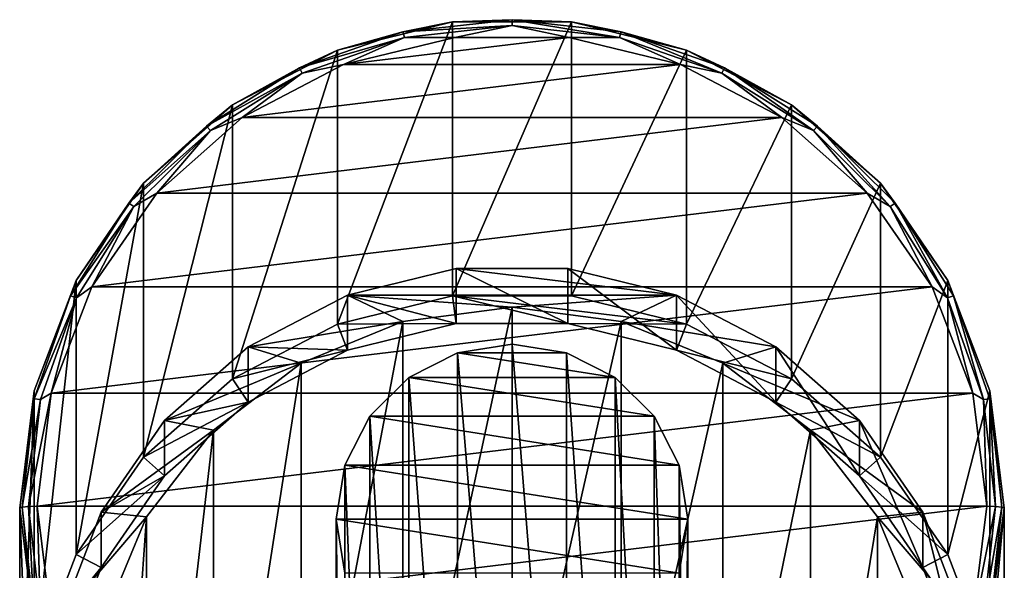
# Model space of a CAD drawing. Units: millimetres. Extents: x -180 to 180, y 0 to 86.
# Drawn here: x 136 to 164, y 51 to 67 of the extents above; entities that cross this region are included whole.
import ezdxf

# ---------------------------------------------------------------- set-up
doc = ezdxf.new("R2010")
doc.units = ezdxf.units.MM
doc.header["$LTSCALE"] = 41.718519
for name, color, linetype in [('223', 7, 'CONTINUOUS'), ('224', 7, 'CONTINUOUS'), ('227', 7, 'CONTINUOUS'), ('233', 7, 'CONTINUOUS'), ('235', 7, 'CONTINUOUS'), ('236', 7, 'CONTINUOUS'), ('237', 7, 'CONTINUOUS'), ('238', 7, 'CONTINUOUS'), ('240', 7, 'CONTINUOUS'), ('241', 7, 'CONTINUOUS'), ('242', 7, 'CONTINUOUS'), ('243', 7, 'CONTINUOUS')]:
    doc.layers.add(name, color=color, linetype=linetype)

msp = doc.modelspace()

# ---------------------------------------------------------------- linework, layer by layer
at = {"layer": '223', "color": 7, "linetype": 'Continuous'}
for points in [[(150, 57.814, 216.728), (151.546, 57.571, 216.754), (148.454, 57.571, 216.754), (150, 57.814, 216.728)], [(148.454, 57.571, 216.754), (152.938, 56.865, 216.828), (147.062, 56.865, 216.828), (148.454, 57.571, 216.754)], [(151.546, 57.571, 216.754), (152.938, 56.865, 216.828), (148.454, 57.571, 216.754), (151.546, 57.571, 216.754)], [(147.062, 56.865, 216.828), (154.044, 55.765, 216.944), (145.956, 55.765, 216.944), (147.062, 56.865, 216.828)], [(152.938, 56.865, 216.828), (154.044, 55.765, 216.944), (147.062, 56.865, 216.828), (152.938, 56.865, 216.828)], [(145.956, 55.765, 216.944), (154.755, 54.378, 217.09), (145.245, 54.378, 217.09), (145.956, 55.765, 216.944)], [(154.044, 55.765, 216.944), (154.755, 54.378, 217.09), (145.956, 55.765, 216.944), (154.044, 55.765, 216.944)], [(155, 52.842, 217.251), (145, 52.842, 217.251), (145.245, 54.378, 217.09), (155, 52.842, 217.251)], [(154.755, 54.378, 217.09), (155, 52.842, 217.251), (145.245, 54.378, 217.09), (154.755, 54.378, 217.09)], [(145.245, 51.306, 217.412), (145, 52.842, 217.251), (154.755, 51.306, 217.412), (145.245, 51.306, 217.412)], [(154.755, 51.306, 217.412), (145, 52.842, 217.251), (155, 52.842, 217.251), (154.755, 51.306, 217.412)]]:
    msp.add_3dface(points, dxfattribs=at)
at = {"layer": '224', "color": 7, "linetype": 'Continuous'}
for points in [[(150, 57.814, 216.728), (148.454, 57.571, 216.754), (150, 38.738, 35.228), (150, 57.814, 216.728)], [(151.546, 57.571, 216.754), (150, 57.814, 216.728), (151.546, 38.494, 35.254), (151.546, 57.571, 216.754)], [(151.546, 38.494, 35.254), (150, 57.814, 216.728), (150, 38.738, 35.228), (151.546, 38.494, 35.254)], [(148.454, 57.571, 216.754), (147.062, 56.865, 216.828), (148.454, 38.494, 35.254), (148.454, 57.571, 216.754)], [(150, 38.738, 35.228), (148.454, 57.571, 216.754), (148.454, 38.494, 35.254), (150, 38.738, 35.228)], [(152.938, 56.865, 216.828), (151.546, 57.571, 216.754), (152.938, 37.789, 35.328), (152.938, 56.865, 216.828)], [(152.938, 37.789, 35.328), (151.546, 57.571, 216.754), (151.546, 38.494, 35.254), (152.938, 37.789, 35.328)], [(147.062, 56.865, 216.828), (145.956, 55.765, 216.944), (147.062, 37.789, 35.328), (147.062, 56.865, 216.828)], [(148.454, 38.494, 35.254), (147.062, 56.865, 216.828), (147.062, 37.789, 35.328), (148.454, 38.494, 35.254)], [(154.044, 55.765, 216.944), (152.938, 56.865, 216.828), (154.044, 36.689, 35.443), (154.044, 55.765, 216.944)], [(154.044, 36.689, 35.443), (152.938, 56.865, 216.828), (152.938, 37.789, 35.328), (154.044, 36.689, 35.443)], [(145.956, 55.765, 216.944), (145.245, 54.378, 217.09), (145.956, 36.689, 35.443), (145.956, 55.765, 216.944)], [(147.062, 37.789, 35.328), (145.956, 55.765, 216.944), (145.956, 36.689, 35.443), (147.062, 37.789, 35.328)], [(154.755, 54.378, 217.09), (154.044, 55.765, 216.944), (154.755, 35.301, 35.589), (154.755, 54.378, 217.09)], [(154.755, 35.301, 35.589), (154.044, 55.765, 216.944), (154.044, 36.689, 35.443), (154.755, 35.301, 35.589)], [(145.245, 54.378, 217.09), (145, 52.842, 217.251), (145.245, 35.301, 35.589), (145.245, 54.378, 217.09)], [(145.956, 36.689, 35.443), (145.245, 54.378, 217.09), (145.245, 35.301, 35.589), (145.956, 36.689, 35.443)], [(155, 52.842, 217.251), (154.755, 54.378, 217.09), (155, 33.766, 35.751), (155, 52.842, 217.251)], [(155, 33.766, 35.751), (154.755, 54.378, 217.09), (154.755, 35.301, 35.589), (155, 33.766, 35.751)], [(145.245, 35.301, 35.589), (145, 52.842, 217.251), (145, 33.766, 35.751), (145.245, 35.301, 35.589)]]:
    msp.add_3dface(points, dxfattribs=at)
at = {"layer": '227', "color": 7, "linetype": 'Continuous'}
for points in [[(145, 52.842, 217.251), (145.245, 51.306, 217.412), (145, 33.766, 35.751), (145, 52.842, 217.251)], [(154.755, 51.306, 217.412), (155, 52.842, 217.251), (154.755, 32.23, 35.912), (154.755, 51.306, 217.412)], [(155, 52.842, 217.251), (155, 33.766, 35.751), (154.755, 32.23, 35.912), (155, 52.842, 217.251)]]:
    msp.add_3dface(points, dxfattribs=at)
at = {"layer": '233', "color": 7, "linetype": 'Continuous'}
for points in [[(148.41, 59.968, 159.691), (154.68, 59.211, 159.77), (145.32, 59.211, 159.77), (148.41, 59.968, 159.691)], [(151.59, 59.968, 159.691), (154.68, 59.211, 159.77), (148.41, 59.968, 159.691), (151.59, 59.968, 159.691)], [(142.501, 57.739, 159.925), (145.32, 59.211, 159.77), (146.893, 58.464, 159.849), (142.501, 57.739, 159.925)], [(145.32, 59.211, 159.77), (154.68, 59.211, 159.77), (150, 58.87, 159.806), (145.32, 59.211, 159.77)], [(146.893, 58.464, 159.849), (145.32, 59.211, 159.77), (150, 58.87, 159.806), (146.893, 58.464, 159.849)], [(150, 58.87, 159.806), (154.68, 59.211, 159.77), (153.107, 58.464, 159.849), (150, 58.87, 159.806)], [(154.68, 59.211, 159.77), (157.499, 57.739, 159.925), (153.107, 58.464, 159.849), (154.68, 59.211, 159.77)], [(144.001, 57.272, 159.974), (142.501, 57.739, 159.925), (146.893, 58.464, 159.849), (144.001, 57.272, 159.974)], [(153.107, 58.464, 159.849), (157.499, 57.739, 159.925), (155.999, 57.272, 159.974), (153.107, 58.464, 159.849)], [(140.12, 55.642, 160.145), (142.501, 57.739, 159.925), (144.001, 57.272, 159.974), (140.12, 55.642, 160.145)], [(157.499, 57.739, 159.925), (159.88, 55.642, 160.145), (155.999, 57.272, 159.974), (157.499, 57.739, 159.925)], [(141.514, 55.374, 160.174), (140.12, 55.642, 160.145), (144.001, 57.272, 159.974), (141.514, 55.374, 160.174)], [(155.999, 57.272, 159.974), (159.88, 55.642, 160.145), (158.486, 55.374, 160.174), (155.999, 57.272, 159.974)], [(138.313, 53.037, 160.419), (140.12, 55.642, 160.145), (141.514, 55.374, 160.174), (138.313, 53.037, 160.419)], [(159.88, 55.642, 160.145), (161.687, 53.037, 160.419), (158.486, 55.374, 160.174), (159.88, 55.642, 160.145)], [(139.608, 52.904, 160.433), (138.313, 53.037, 160.419), (141.514, 55.374, 160.174), (139.608, 52.904, 160.433)], [(158.486, 55.374, 160.174), (161.687, 53.037, 160.419), (160.392, 52.904, 160.433), (158.486, 55.374, 160.174)], [(137.184, 50.077, 160.73), (138.313, 53.037, 160.419), (139.608, 52.904, 160.433), (137.184, 50.077, 160.73)], [(161.687, 53.037, 160.419), (162.816, 50.077, 160.73), (160.392, 52.904, 160.433), (161.687, 53.037, 160.419)], [(138.409, 50.024, 160.736), (137.184, 50.077, 160.73), (139.608, 52.904, 160.433), (138.409, 50.024, 160.736)], [(160.392, 52.904, 160.433), (162.816, 50.077, 160.73), (161.591, 50.024, 160.736), (160.392, 52.904, 160.433)]]:
    msp.add_3dface(points, dxfattribs=at)
at = {"layer": '235', "color": 7, "linetype": 'Continuous'}
for points in [[(145.036, 58.387, 144.774), (148.312, 59.19, 144.69), (148.41, 58.4, 144.773), (145.036, 58.387, 144.774)], [(151.688, 59.19, 144.69), (154.964, 58.387, 144.774), (148.312, 59.19, 144.69), (151.688, 59.19, 144.69)], [(148.312, 59.19, 144.69), (154.964, 58.387, 144.774), (151.59, 58.4, 144.773), (148.312, 59.19, 144.69)], [(148.41, 58.4, 144.773), (148.312, 59.19, 144.69), (151.59, 58.4, 144.773), (148.41, 58.4, 144.773)], [(142.047, 56.827, 144.938), (145.036, 58.387, 144.774), (145.32, 57.643, 144.853), (142.047, 56.827, 144.938)], [(145.32, 57.643, 144.853), (145.036, 58.387, 144.774), (148.41, 58.4, 144.773), (145.32, 57.643, 144.853)], [(151.59, 58.4, 144.773), (154.964, 58.387, 144.774), (154.68, 57.643, 144.853), (151.59, 58.4, 144.773)], [(154.964, 58.387, 144.774), (157.953, 56.827, 144.938), (154.68, 57.643, 144.853), (154.964, 58.387, 144.774)], [(142.501, 56.171, 145.007), (142.047, 56.827, 144.938), (145.32, 57.643, 144.853), (142.501, 56.171, 145.007)], [(154.68, 57.643, 144.853), (157.953, 56.827, 144.938), (157.499, 56.171, 145.007), (154.68, 57.643, 144.853)], [(139.52, 54.6, 145.172), (142.047, 56.827, 144.938), (142.501, 56.171, 145.007), (139.52, 54.6, 145.172)], [(157.953, 56.827, 144.938), (160.48, 54.6, 145.172), (157.499, 56.171, 145.007), (157.953, 56.827, 144.938)], [(140.12, 54.074, 145.228), (139.52, 54.6, 145.172), (142.501, 56.171, 145.007), (140.12, 54.074, 145.228)], [(157.499, 56.171, 145.007), (160.48, 54.6, 145.172), (159.88, 54.074, 145.228), (157.499, 56.171, 145.007)], [(137.604, 51.84, 145.462), (139.52, 54.6, 145.172), (140.12, 54.074, 145.228), (137.604, 51.84, 145.462)], [(160.48, 54.6, 145.172), (162.396, 51.84, 145.462), (159.88, 54.074, 145.228), (160.48, 54.6, 145.172)], [(138.313, 51.47, 145.501), (137.604, 51.84, 145.462), (140.12, 54.074, 145.228), (138.313, 51.47, 145.501)], [(159.88, 54.074, 145.228), (162.396, 51.84, 145.462), (161.687, 51.47, 145.501), (159.88, 54.074, 145.228)], [(136.407, 48.7, 145.792), (137.604, 51.84, 145.462), (138.313, 51.47, 145.501), (136.407, 48.7, 145.792)], [(162.396, 51.84, 145.462), (163.593, 48.7, 145.792), (161.687, 51.47, 145.501), (162.396, 51.84, 145.462)], [(137.184, 48.509, 145.813), (136.407, 48.7, 145.792), (138.313, 51.47, 145.501), (137.184, 48.509, 145.813)], [(161.687, 51.47, 145.501), (163.593, 48.7, 145.792), (162.816, 48.509, 145.813), (161.687, 51.47, 145.501)]]:
    msp.add_3dface(points, dxfattribs=at)
at = {"layer": '236', "color": 7, "linetype": 'Continuous'}
for points in [[(136, 45.368, 146.143), (136.407, 42.037, 146.493), (136, 53.156, 220.235), (136, 45.368, 146.143)], [(136, 53.156, 220.235), (136.407, 42.037, 146.493), (136.407, 49.824, 220.585), (136, 53.156, 220.235)], [(163.593, 49.824, 220.585), (164, 45.368, 146.143), (164, 53.156, 220.235), (163.593, 49.824, 220.585)]]:
    msp.add_3dface(points, dxfattribs=at)
at = {"layer": '237', "color": 7, "linetype": 'Continuous'}
for points in [[(136.067, 53.182, 220.483), (136.416, 50.098, 220.807), (136.25, 53.201, 220.665), (136.067, 53.182, 220.483)], [(136.25, 53.201, 220.665), (136.595, 50.158, 220.985), (136.5, 53.208, 220.732), (136.25, 53.201, 220.665)], [(136.25, 53.201, 220.665), (136.416, 50.098, 220.807), (136.595, 50.158, 220.985), (136.25, 53.201, 220.665)], [(136.5, 53.208, 220.732), (136.595, 50.158, 220.985), (136.892, 49.996, 221.069), (136.5, 53.208, 220.732)], [(163.75, 53.201, 220.665), (163.5, 53.208, 220.732), (163.108, 49.996, 221.069), (163.75, 53.201, 220.665)], [(163.405, 50.158, 220.985), (163.75, 53.201, 220.665), (163.108, 49.996, 221.069), (163.405, 50.158, 220.985)], [(163.933, 53.182, 220.483), (163.75, 53.201, 220.665), (163.405, 50.158, 220.985), (163.933, 53.182, 220.483)], [(136, 53.156, 220.235), (136.407, 49.824, 220.585), (136.067, 53.182, 220.483), (136, 53.156, 220.235)], [(136.067, 53.182, 220.483), (136.407, 49.824, 220.585), (136.416, 50.098, 220.807), (136.067, 53.182, 220.483)], [(163.584, 50.098, 220.807), (163.933, 53.182, 220.483), (163.405, 50.158, 220.985), (163.584, 50.098, 220.807)], [(163.584, 50.098, 220.807), (164, 53.156, 220.235), (163.933, 53.182, 220.483), (163.584, 50.098, 220.807)], [(163.593, 49.824, 220.585), (164, 53.156, 220.235), (163.584, 50.098, 220.807), (163.593, 49.824, 220.585)]]:
    msp.add_3dface(points, dxfattribs=at)
at = {"layer": '238', "color": 7, "linetype": 'Continuous'}
for points in [[(148.374, 66.536, 219.331), (145.213, 65.761, 219.412), (151.626, 66.536, 219.331), (148.374, 66.536, 219.331)], [(151.626, 66.536, 219.331), (145.213, 65.761, 219.412), (154.787, 65.761, 219.412), (151.626, 66.536, 219.331)], [(145.213, 65.761, 219.412), (142.33, 64.256, 219.571), (154.787, 65.761, 219.412), (145.213, 65.761, 219.412)], [(154.787, 65.761, 219.412), (142.33, 64.256, 219.571), (157.67, 64.256, 219.571), (154.787, 65.761, 219.412)], [(142.33, 64.256, 219.571), (139.896, 62.112, 219.796), (157.67, 64.256, 219.571), (142.33, 64.256, 219.571)], [(157.67, 64.256, 219.571), (139.896, 62.112, 219.796), (160.104, 62.112, 219.796), (157.67, 64.256, 219.571)], [(139.896, 62.112, 219.796), (138.047, 59.448, 220.076), (160.104, 62.112, 219.796), (139.896, 62.112, 219.796)], [(160.104, 62.112, 219.796), (138.047, 59.448, 220.076), (161.953, 59.448, 220.076), (160.104, 62.112, 219.796)], [(138.047, 59.448, 220.076), (136.892, 56.42, 220.394), (161.953, 59.448, 220.076), (138.047, 59.448, 220.076)], [(161.953, 59.448, 220.076), (136.892, 56.42, 220.394), (163.108, 56.42, 220.394), (161.953, 59.448, 220.076)], [(136.5, 53.208, 220.732), (163.5, 53.208, 220.732), (163.108, 56.42, 220.394), (136.5, 53.208, 220.732)], [(136.892, 56.42, 220.394), (136.5, 53.208, 220.732), (163.108, 56.42, 220.394), (136.892, 56.42, 220.394)], [(163.5, 53.208, 220.732), (136.5, 53.208, 220.732), (136.892, 49.996, 221.069), (163.5, 53.208, 220.732)], [(163.5, 53.208, 220.732), (136.892, 49.996, 221.069), (163.108, 49.996, 221.069), (163.5, 53.208, 220.732)]]:
    msp.add_3dface(points, dxfattribs=at)
at = {"layer": '240', "color": 7, "linetype": 'Continuous'}
for points in [[(150, 44.811, 26.043), (146.893, 44.405, 26.086), (150, 58.87, 159.806), (150, 44.811, 26.043)], [(146.893, 44.405, 26.086), (146.893, 58.464, 159.849), (150, 58.87, 159.806), (146.893, 44.405, 26.086)], [(150, 44.811, 26.043), (150, 58.87, 159.806), (153.107, 58.464, 159.849), (150, 44.811, 26.043)], [(146.893, 44.405, 26.086), (144.001, 43.213, 26.211), (146.893, 58.464, 159.849), (146.893, 44.405, 26.086)], [(144.001, 43.213, 26.211), (144.001, 57.272, 159.974), (146.893, 58.464, 159.849), (144.001, 43.213, 26.211)], [(153.107, 44.405, 26.086), (150, 44.811, 26.043), (153.107, 58.464, 159.849), (153.107, 44.405, 26.086)], [(153.107, 44.405, 26.086), (153.107, 58.464, 159.849), (155.999, 57.272, 159.974), (153.107, 44.405, 26.086)], [(144.001, 43.213, 26.211), (141.514, 41.315, 26.41), (144.001, 57.272, 159.974), (144.001, 43.213, 26.211)], [(141.514, 41.315, 26.41), (141.514, 55.374, 160.174), (144.001, 57.272, 159.974), (141.514, 41.315, 26.41)], [(155.999, 43.213, 26.211), (153.107, 44.405, 26.086), (155.999, 57.272, 159.974), (155.999, 43.213, 26.211)], [(155.999, 43.213, 26.211), (155.999, 57.272, 159.974), (158.486, 55.374, 160.174), (155.999, 43.213, 26.211)], [(141.514, 41.315, 26.41), (139.608, 38.845, 26.67), (141.514, 55.374, 160.174), (141.514, 41.315, 26.41)], [(139.608, 38.845, 26.67), (139.608, 52.904, 160.433), (141.514, 55.374, 160.174), (139.608, 38.845, 26.67)], [(158.486, 41.315, 26.41), (155.999, 43.213, 26.211), (158.486, 55.374, 160.174), (158.486, 41.315, 26.41)], [(158.486, 41.315, 26.41), (158.486, 55.374, 160.174), (160.392, 52.904, 160.433), (158.486, 41.315, 26.41)], [(139.608, 38.845, 26.67), (138.409, 35.965, 26.973), (139.608, 52.904, 160.433), (139.608, 38.845, 26.67)], [(138.409, 35.965, 26.973), (138.409, 50.024, 160.736), (139.608, 52.904, 160.433), (138.409, 35.965, 26.973)], [(160.392, 38.845, 26.67), (158.486, 41.315, 26.41), (160.392, 52.904, 160.433), (160.392, 38.845, 26.67)], [(160.392, 38.845, 26.67), (160.392, 52.904, 160.433), (161.591, 50.024, 160.736), (160.392, 38.845, 26.67)]]:
    msp.add_3dface(points, dxfattribs=at)
at = {"layer": '241', "color": 7, "linetype": 'Continuous'}
for points in [[(148.41, 59.968, 159.691), (145.32, 59.211, 159.77), (148.41, 58.4, 144.773), (148.41, 59.968, 159.691)], [(151.59, 59.968, 159.691), (148.41, 59.968, 159.691), (151.59, 58.4, 144.773), (151.59, 59.968, 159.691)], [(148.41, 59.968, 159.691), (148.41, 58.4, 144.773), (151.59, 58.4, 144.773), (148.41, 59.968, 159.691)], [(154.68, 59.211, 159.77), (151.59, 59.968, 159.691), (154.68, 57.643, 144.853), (154.68, 59.211, 159.77)], [(151.59, 59.968, 159.691), (151.59, 58.4, 144.773), (154.68, 57.643, 144.853), (151.59, 59.968, 159.691)], [(145.32, 59.211, 159.77), (142.501, 57.739, 159.925), (145.32, 57.643, 144.853), (145.32, 59.211, 159.77)], [(145.32, 59.211, 159.77), (145.32, 57.643, 144.853), (148.41, 58.4, 144.773), (145.32, 59.211, 159.77)], [(157.499, 57.739, 159.925), (154.68, 59.211, 159.77), (157.499, 56.171, 145.007), (157.499, 57.739, 159.925)], [(154.68, 59.211, 159.77), (154.68, 57.643, 144.853), (157.499, 56.171, 145.007), (154.68, 59.211, 159.77)], [(142.501, 57.739, 159.925), (140.12, 55.642, 160.145), (142.501, 56.171, 145.007), (142.501, 57.739, 159.925)], [(142.501, 57.739, 159.925), (142.501, 56.171, 145.007), (145.32, 57.643, 144.853), (142.501, 57.739, 159.925)], [(159.88, 55.642, 160.145), (157.499, 57.739, 159.925), (159.88, 54.074, 145.228), (159.88, 55.642, 160.145)], [(157.499, 57.739, 159.925), (157.499, 56.171, 145.007), (159.88, 54.074, 145.228), (157.499, 57.739, 159.925)], [(140.12, 55.642, 160.145), (140.12, 54.074, 145.228), (142.501, 56.171, 145.007), (140.12, 55.642, 160.145)], [(140.12, 55.642, 160.145), (138.313, 53.037, 160.419), (140.12, 54.074, 145.228), (140.12, 55.642, 160.145)], [(161.687, 53.037, 160.419), (159.88, 55.642, 160.145), (161.687, 51.47, 145.501), (161.687, 53.037, 160.419)], [(159.88, 55.642, 160.145), (159.88, 54.074, 145.228), (161.687, 51.47, 145.501), (159.88, 55.642, 160.145)], [(138.313, 53.037, 160.419), (138.313, 51.47, 145.501), (140.12, 54.074, 145.228), (138.313, 53.037, 160.419)], [(138.313, 53.037, 160.419), (137.184, 50.077, 160.73), (138.313, 51.47, 145.501), (138.313, 53.037, 160.419)], [(162.816, 50.077, 160.73), (161.687, 53.037, 160.419), (162.816, 48.509, 145.813), (162.816, 50.077, 160.73)], [(161.687, 53.037, 160.419), (161.687, 51.47, 145.501), (162.816, 48.509, 145.813), (161.687, 53.037, 160.419)], [(137.184, 50.077, 160.73), (137.184, 48.509, 145.813), (138.313, 51.47, 145.501), (137.184, 50.077, 160.73)]]:
    msp.add_3dface(points, dxfattribs=at)
at = {"layer": '242', "color": 7, "linetype": 'Continuous'}
for points in [[(148.312, 59.19, 144.69), (145.036, 58.387, 144.774), (148.312, 66.977, 218.782), (148.312, 59.19, 144.69)], [(148.312, 66.977, 218.782), (145.036, 58.387, 144.774), (145.036, 66.174, 218.866), (148.312, 66.977, 218.782)], [(151.688, 59.19, 144.69), (148.312, 59.19, 144.69), (151.688, 66.977, 218.782), (151.688, 59.19, 144.69)], [(151.688, 66.977, 218.782), (148.312, 59.19, 144.69), (148.312, 66.977, 218.782), (151.688, 66.977, 218.782)], [(154.964, 66.174, 218.866), (151.688, 59.19, 144.69), (151.688, 66.977, 218.782), (154.964, 66.174, 218.866)], [(145.036, 58.387, 144.774), (142.047, 56.827, 144.938), (145.036, 66.174, 218.866), (145.036, 58.387, 144.774)], [(145.036, 66.174, 218.866), (142.047, 56.827, 144.938), (142.047, 64.614, 219.03), (145.036, 66.174, 218.866)], [(154.964, 58.387, 144.774), (151.688, 59.19, 144.69), (154.964, 66.174, 218.866), (154.964, 58.387, 144.774)], [(157.953, 64.614, 219.03), (154.964, 58.387, 144.774), (154.964, 66.174, 218.866), (157.953, 64.614, 219.03)], [(142.047, 56.827, 144.938), (139.52, 54.6, 145.172), (142.047, 64.614, 219.03), (142.047, 56.827, 144.938)], [(142.047, 64.614, 219.03), (139.52, 54.6, 145.172), (139.521, 62.389, 219.264), (142.047, 64.614, 219.03)], [(157.953, 56.827, 144.938), (154.964, 58.387, 144.774), (157.953, 64.614, 219.03), (157.953, 56.827, 144.938)], [(160.479, 62.389, 219.264), (157.953, 56.827, 144.938), (157.953, 64.614, 219.03), (160.479, 62.389, 219.264)], [(139.52, 54.6, 145.172), (137.604, 51.84, 145.462), (139.521, 62.389, 219.264), (139.52, 54.6, 145.172)], [(139.521, 62.389, 219.264), (137.604, 51.84, 145.462), (137.604, 59.626, 219.554), (139.521, 62.389, 219.264)], [(160.48, 54.6, 145.172), (157.953, 56.827, 144.938), (160.479, 62.389, 219.264), (160.48, 54.6, 145.172)], [(162.396, 59.626, 219.554), (160.48, 54.6, 145.172), (160.479, 62.389, 219.264), (162.396, 59.626, 219.554)], [(137.604, 51.84, 145.462), (136.407, 48.7, 145.792), (137.604, 59.626, 219.554), (137.604, 51.84, 145.462)], [(137.604, 59.626, 219.554), (136.407, 48.7, 145.792), (136.407, 56.488, 219.884), (137.604, 59.626, 219.554)], [(162.396, 51.84, 145.462), (160.48, 54.6, 145.172), (162.396, 59.626, 219.554), (162.396, 51.84, 145.462)], [(163.593, 56.488, 219.884), (162.396, 51.84, 145.462), (162.396, 59.626, 219.554), (163.593, 56.488, 219.884)], [(136.407, 48.7, 145.792), (136, 45.368, 146.143), (136.407, 56.488, 219.884), (136.407, 48.7, 145.792)], [(136, 45.368, 146.143), (136, 53.156, 220.235), (136.407, 56.488, 219.884), (136, 45.368, 146.143)], [(163.593, 48.7, 145.792), (162.396, 51.84, 145.462), (163.593, 56.488, 219.884), (163.593, 48.7, 145.792)], [(164, 53.156, 220.235), (163.593, 48.7, 145.792), (163.593, 56.488, 219.884), (164, 53.156, 220.235)], [(164, 45.368, 146.143), (163.593, 48.7, 145.792), (164, 53.156, 220.235), (164, 45.368, 146.143)]]:
    msp.add_3dface(points, dxfattribs=at)
at = {"layer": '243', "color": 7, "linetype": 'Continuous'}
for points in [[(148.312, 66.977, 218.782), (145.036, 66.174, 218.866), (146.9, 66.691, 219.063), (148.312, 66.977, 218.782)], [(150, 67.039, 219.027), (148.312, 66.977, 218.782), (146.9, 66.691, 219.063), (150, 67.039, 219.027)], [(150, 67.039, 219.027), (146.9, 66.691, 219.063), (150, 66.876, 219.228), (150, 67.039, 219.027)], [(151.688, 66.977, 218.782), (148.312, 66.977, 218.782), (150, 67.039, 219.027), (151.688, 66.977, 218.782)], [(153.1, 66.691, 219.063), (151.688, 66.977, 218.782), (150, 67.039, 219.027), (153.1, 66.691, 219.063)], [(153.1, 66.691, 219.063), (150, 67.039, 219.027), (153.06, 66.533, 219.264), (153.1, 66.691, 219.063)], [(153.06, 66.533, 219.264), (150, 67.039, 219.027), (150, 66.876, 219.228), (153.06, 66.533, 219.264)], [(154.964, 66.174, 218.866), (151.688, 66.977, 218.782), (153.1, 66.691, 219.063), (154.964, 66.174, 218.866)], [(146.9, 66.691, 219.063), (145.036, 66.174, 218.866), (143.955, 65.666, 219.171), (146.9, 66.691, 219.063)], [(146.9, 66.691, 219.063), (143.955, 65.666, 219.171), (146.94, 66.533, 219.264), (146.9, 66.691, 219.063)], [(150, 66.876, 219.228), (146.9, 66.691, 219.063), (146.94, 66.533, 219.264), (150, 66.876, 219.228)], [(148.374, 66.536, 219.331), (150, 66.876, 219.228), (146.94, 66.533, 219.264), (148.374, 66.536, 219.331)], [(148.374, 66.536, 219.331), (151.626, 66.536, 219.331), (150, 66.876, 219.228), (148.374, 66.536, 219.331)], [(151.626, 66.536, 219.331), (153.06, 66.533, 219.264), (150, 66.876, 219.228), (151.626, 66.536, 219.331)], [(155.966, 65.521, 219.37), (153.1, 66.691, 219.063), (153.06, 66.533, 219.264), (155.966, 65.521, 219.37)], [(156.045, 65.666, 219.171), (154.964, 66.174, 218.866), (153.1, 66.691, 219.063), (156.045, 65.666, 219.171)], [(156.045, 65.666, 219.171), (153.1, 66.691, 219.063), (155.966, 65.521, 219.37), (156.045, 65.666, 219.171)], [(146.94, 66.533, 219.264), (143.955, 65.666, 219.171), (144.034, 65.521, 219.37), (146.94, 66.533, 219.264)], [(145.213, 65.761, 219.412), (146.94, 66.533, 219.264), (144.034, 65.521, 219.37), (145.213, 65.761, 219.412)], [(145.213, 65.761, 219.412), (148.374, 66.536, 219.331), (146.94, 66.533, 219.264), (145.213, 65.761, 219.412)], [(151.626, 66.536, 219.331), (154.787, 65.761, 219.412), (153.06, 66.533, 219.264), (151.626, 66.536, 219.331)], [(154.787, 65.761, 219.412), (155.966, 65.521, 219.37), (153.06, 66.533, 219.264), (154.787, 65.761, 219.412)], [(145.036, 66.174, 218.866), (142.047, 64.614, 219.03), (143.955, 65.666, 219.171), (145.036, 66.174, 218.866)], [(157.953, 64.614, 219.03), (154.964, 66.174, 218.866), (156.045, 65.666, 219.171), (157.953, 64.614, 219.03)], [(143.955, 65.666, 219.171), (142.047, 64.614, 219.03), (141.313, 64.015, 219.344), (143.955, 65.666, 219.171)], [(143.955, 65.666, 219.171), (141.313, 64.015, 219.344), (144.034, 65.521, 219.37), (143.955, 65.666, 219.171)], [(144.034, 65.521, 219.37), (141.313, 64.015, 219.344), (141.427, 63.892, 219.541), (144.034, 65.521, 219.37)], [(142.33, 64.256, 219.571), (144.034, 65.521, 219.37), (141.427, 63.892, 219.541), (142.33, 64.256, 219.571)], [(142.33, 64.256, 219.571), (145.213, 65.761, 219.412), (144.034, 65.521, 219.37), (142.33, 64.256, 219.571)], [(154.787, 65.761, 219.412), (157.67, 64.256, 219.571), (155.966, 65.521, 219.37), (154.787, 65.761, 219.412)], [(158.573, 63.892, 219.541), (156.045, 65.666, 219.171), (155.966, 65.521, 219.37), (158.573, 63.892, 219.541)], [(157.67, 64.256, 219.571), (158.573, 63.892, 219.541), (155.966, 65.521, 219.37), (157.67, 64.256, 219.571)], [(158.687, 64.015, 219.344), (157.953, 64.614, 219.03), (156.045, 65.666, 219.171), (158.687, 64.015, 219.344)], [(158.687, 64.015, 219.344), (156.045, 65.666, 219.171), (158.573, 63.892, 219.541), (158.687, 64.015, 219.344)], [(142.047, 64.614, 219.03), (139.521, 62.389, 219.264), (141.313, 64.015, 219.344), (142.047, 64.614, 219.03)], [(160.479, 62.389, 219.264), (157.953, 64.614, 219.03), (158.687, 64.015, 219.344), (160.479, 62.389, 219.264)], [(139.896, 62.112, 219.796), (142.33, 64.256, 219.571), (141.427, 63.892, 219.541), (139.896, 62.112, 219.796)], [(157.67, 64.256, 219.571), (160.104, 62.112, 219.796), (158.573, 63.892, 219.541), (157.67, 64.256, 219.571)], [(141.313, 64.015, 219.344), (139.521, 62.389, 219.264), (139.107, 61.821, 219.575), (141.313, 64.015, 219.344)], [(141.313, 64.015, 219.344), (139.107, 61.821, 219.575), (141.427, 63.892, 219.541), (141.313, 64.015, 219.344)], [(141.427, 63.892, 219.541), (139.107, 61.821, 219.575), (139.25, 61.727, 219.769), (141.427, 63.892, 219.541)], [(139.896, 62.112, 219.796), (141.427, 63.892, 219.541), (139.25, 61.727, 219.769), (139.896, 62.112, 219.796)], [(160.75, 61.727, 219.769), (158.687, 64.015, 219.344), (158.573, 63.892, 219.541), (160.75, 61.727, 219.769)], [(160.104, 62.112, 219.796), (160.75, 61.727, 219.769), (158.573, 63.892, 219.541), (160.104, 62.112, 219.796)], [(160.893, 61.821, 219.575), (160.479, 62.389, 219.264), (158.687, 64.015, 219.344), (160.893, 61.821, 219.575)], [(160.893, 61.821, 219.575), (158.687, 64.015, 219.344), (160.75, 61.727, 219.769), (160.893, 61.821, 219.575)], [(139.521, 62.389, 219.264), (137.604, 59.626, 219.554), (139.107, 61.821, 219.575), (139.521, 62.389, 219.264)], [(162.396, 59.626, 219.554), (160.479, 62.389, 219.264), (160.893, 61.821, 219.575), (162.396, 59.626, 219.554)], [(138.047, 59.448, 220.076), (139.896, 62.112, 219.796), (139.25, 61.727, 219.769), (138.047, 59.448, 220.076)], [(160.104, 62.112, 219.796), (161.953, 59.448, 220.076), (160.75, 61.727, 219.769), (160.104, 62.112, 219.796)], [(139.107, 61.821, 219.575), (137.604, 59.626, 219.554), (137.447, 59.194, 219.851), (139.107, 61.821, 219.575)], [(139.107, 61.821, 219.575), (137.447, 59.194, 219.851), (139.25, 61.727, 219.769), (139.107, 61.821, 219.575)], [(139.25, 61.727, 219.769), (137.447, 59.194, 219.851), (137.612, 59.134, 220.042), (139.25, 61.727, 219.769)], [(138.047, 59.448, 220.076), (139.25, 61.727, 219.769), (137.612, 59.134, 220.042), (138.047, 59.448, 220.076)], [(162.388, 59.134, 220.042), (160.893, 61.821, 219.575), (160.75, 61.727, 219.769), (162.388, 59.134, 220.042)], [(161.953, 59.448, 220.076), (162.388, 59.134, 220.042), (160.75, 61.727, 219.769), (161.953, 59.448, 220.076)], [(162.553, 59.194, 219.851), (162.396, 59.626, 219.554), (160.893, 61.821, 219.575), (162.553, 59.194, 219.851)], [(162.553, 59.194, 219.851), (160.893, 61.821, 219.575), (162.388, 59.134, 220.042), (162.553, 59.194, 219.851)], [(137.604, 59.626, 219.554), (136.407, 56.488, 219.884), (137.447, 59.194, 219.851), (137.604, 59.626, 219.554)], [(136.892, 56.42, 220.394), (138.047, 59.448, 220.076), (137.612, 59.134, 220.042), (136.892, 56.42, 220.394)], [(161.953, 59.448, 220.076), (163.108, 56.42, 220.394), (162.388, 59.134, 220.042), (161.953, 59.448, 220.076)], [(163.593, 56.488, 219.884), (162.396, 59.626, 219.554), (162.553, 59.194, 219.851), (163.593, 56.488, 219.884)], [(137.447, 59.194, 219.851), (136.407, 56.488, 219.884), (136.416, 56.265, 220.159), (137.447, 59.194, 219.851)], [(137.447, 59.194, 219.851), (136.416, 56.265, 220.159), (137.612, 59.134, 220.042), (137.447, 59.194, 219.851)], [(137.612, 59.134, 220.042), (136.416, 56.265, 220.159), (136.595, 56.244, 220.345), (137.612, 59.134, 220.042)], [(136.892, 56.42, 220.394), (137.612, 59.134, 220.042), (136.595, 56.244, 220.345), (136.892, 56.42, 220.394)], [(163.405, 56.244, 220.345), (162.553, 59.194, 219.851), (162.388, 59.134, 220.042), (163.405, 56.244, 220.345)], [(163.108, 56.42, 220.394), (163.405, 56.244, 220.345), (162.388, 59.134, 220.042), (163.108, 56.42, 220.394)], [(163.584, 56.265, 220.159), (163.593, 56.488, 219.884), (162.553, 59.194, 219.851), (163.584, 56.265, 220.159)], [(163.584, 56.265, 220.159), (162.553, 59.194, 219.851), (163.405, 56.244, 220.345), (163.584, 56.265, 220.159)], [(136.407, 56.488, 219.884), (136, 53.156, 220.235), (136.416, 56.265, 220.159), (136.407, 56.488, 219.884)], [(136.25, 53.201, 220.665), (136.5, 53.208, 220.732), (136.892, 56.42, 220.394), (136.25, 53.201, 220.665)], [(136.25, 53.201, 220.665), (136.892, 56.42, 220.394), (136.595, 56.244, 220.345), (136.25, 53.201, 220.665)], [(163.108, 56.42, 220.394), (163.5, 53.208, 220.732), (163.405, 56.244, 220.345), (163.108, 56.42, 220.394)], [(163.933, 53.182, 220.483), (163.593, 56.488, 219.884), (163.584, 56.265, 220.159), (163.933, 53.182, 220.483)], [(163.933, 53.182, 220.483), (164, 53.156, 220.235), (163.593, 56.488, 219.884), (163.933, 53.182, 220.483)], [(136, 53.156, 220.235), (136.067, 53.182, 220.483), (136.416, 56.265, 220.159), (136, 53.156, 220.235)], [(136.416, 56.265, 220.159), (136.067, 53.182, 220.483), (136.595, 56.244, 220.345), (136.416, 56.265, 220.159)], [(136.067, 53.182, 220.483), (136.25, 53.201, 220.665), (136.595, 56.244, 220.345), (136.067, 53.182, 220.483)], [(163.75, 53.201, 220.665), (163.584, 56.265, 220.159), (163.405, 56.244, 220.345), (163.75, 53.201, 220.665)], [(163.5, 53.208, 220.732), (163.75, 53.201, 220.665), (163.405, 56.244, 220.345), (163.5, 53.208, 220.732)], [(163.75, 53.201, 220.665), (163.933, 53.182, 220.483), (163.584, 56.265, 220.159), (163.75, 53.201, 220.665)]]:
    msp.add_3dface(points, dxfattribs=at)

doc.saveas('drawing.dxf')
